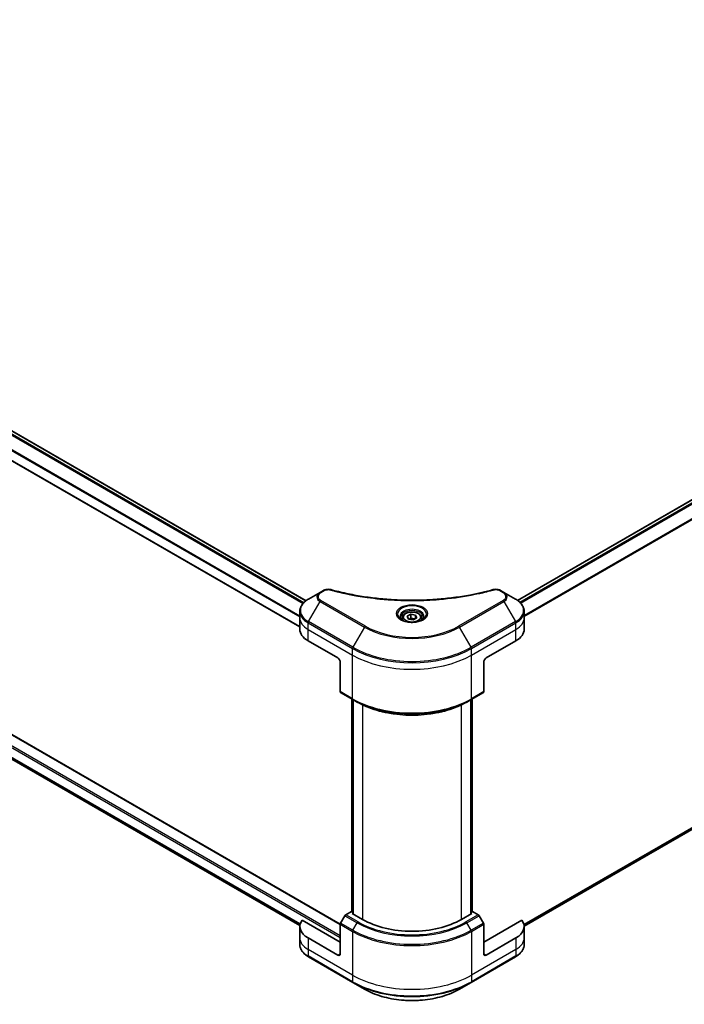
# Model space of a CAD drawing. Units: millimetres. Extents: x 80 to 11674, y 44 to 2152.
# Drawn here: x 817 to 978, y 579 to 818 of the extents above; entities that cross this region are included whole.
import ezdxf

# ---------------------------------------------------------------- set-up
doc = ezdxf.new("R2010")
doc.units = ezdxf.units.MM
doc.header["$LTSCALE"] = 5.5
doc.layers.add('Visible (ISO)', color=7, linetype='Continuous', lineweight=35)
doc.layers.add('Visible Narrow (ISO)', color=7, linetype='Continuous', lineweight=25)

msp = doc.modelspace()

# ---------------------------------------------------------------- linework, layer by layer
at = {"layer": 'Visible (ISO)'}
for p, q in [((1180.4959, 817.5284), (937.3058, 677.1226)), ((684.8086, 793.3088), (886.1826, 677.0455)), ((680.5804, 788.5313), (884.685, 670.6915)), ((938.9062, 598.3824), (1181.3959, 738.3839)), ((894.4464, 598.8337), (672.7153, 726.8502)), ((683.3946, 714.7374), (884.6988, 598.5143)), ((889.5717, 679.0471), (886.7553, 677.4211)), ((890.3717, 679.509), (889.5717, 679.0471)), ((934.0227, 679.0471), (933.2226, 679.509)), ((936.839, 677.4211), (934.0227, 679.0471)), ((884.685, 672.8798), (884.685, 674.4639)), ((910.6175, 673.2695), (911.4811, 673.7681)), ((911.4811, 673.7681), (912.6608, 673.5856)), ((911.4811, 672.87), (911.4811, 673.7681)), ((938.9093, 672.8798), (938.9093, 674.4639)), ((884.685, 670.1163), (884.685, 672.8798)), ((909.4702, 672.8798), (909.4702, 672.3552)), ((910.9336, 672.5884), (910.6175, 673.2695)), ((912.1133, 672.4059), (910.9336, 672.5884)), ((912.9769, 672.9045), (912.1133, 672.4059)), ((912.6608, 673.5856), (912.9769, 672.9045)), ((912.6608, 672.722), (912.6608, 673.5856)), ((914.1241, 672.8798), (914.1241, 672.3552)), ((938.9093, 670.1163), (938.9093, 672.8798)), ((886.6677, 667.3527), (893.8475, 663.2074)), ((929.7468, 663.2074), (936.9266, 667.3527)), ((894.4458, 662.1711), (894.4458, 655.0599)), ((929.1485, 662.1711), (929.1485, 655.0599)), ((894.5335, 654.8663), (897.5251, 653.1391)), ((926.0692, 653.1391), (929.0608, 654.8663)), ((897.2434, 601.831), (897.2434, 653.3017)), ((897.5251, 653.1391), (898.5465, 652.5494)), ((897.5426, 653.1289), (897.5426, 601.3128)), ((926.0692, 653.1391), (925.0478, 652.5494)), ((926.0517, 601.3128), (926.0517, 653.1289)), ((926.3509, 653.3017), (926.3509, 601.831)), ((895.5549, 600.8763), (894.5335, 599.1072)), ((897.1383, 601.8917), (895.7664, 601.0996)), ((897.5426, 601.6583), (897.1383, 601.8917)), ((897.3178, 601.4426), (897.5426, 601.5724)), ((899.8307, 599.9918), (897.3178, 601.4426)), ((926.2765, 601.4426), (923.7636, 599.9918)), ((926.456, 601.8917), (926.0517, 601.6583)), ((926.0517, 601.5724), (926.2765, 601.4426)), ((927.8279, 601.0996), (926.456, 601.8917)), ((929.0608, 599.1072), (928.0394, 600.8763)), ((884.685, 598.2646), (884.685, 595.501)), ((894.4458, 594.4647), (885.222, 599.7901)), ((894.4458, 591.7012), (894.4458, 598.8123)), ((938.3723, 599.7901), (929.1485, 594.4647)), ((929.1485, 591.7012), (929.1485, 598.8123)), ((938.9093, 598.2646), (938.9093, 595.501)), ((884.685, 595.501), (884.685, 593.9169)), ((893.8475, 591.3557), (886.6677, 595.501)), ((936.9266, 595.501), (929.7468, 591.3557)), ((938.9093, 595.501), (938.9093, 593.9169)), ((886.7553, 590.9597), (897.5251, 584.7418)), ((926.0692, 584.7418), (936.839, 590.9597)), ((897.5251, 584.7418), (900.3414, 583.1157)), ((923.2529, 583.1157), (926.0692, 584.7418))]:
    msp.add_line(p, q, dxfattribs=at)
for centre, major_axis, start_param, end_param in [((891.4542, 670.1163), (-6.7692, 0), 0, 0.78539816), ((932.1401, 670.1163), (6.7692, 0), 5.49778714, 6.28318531), ((893.8475, 662.5166), (-0.4231, 0.7328), 3.92699082, 5.49778714), ((929.7468, 662.5166), (-0.4231, -0.7328), 3.92699082, 5.49778714), ((894.745, 655.2327), (-0.2115, -0.3664), 5.49778714, 6.28318531), ((928.8493, 655.2327), (0.2115, -0.3664), 0, 0.78539816), ((895.7664, 600.7542), (-0.2115, -0.3664), 3.92699082, 4.71238898), ((911.7972, 606.9006), (-16.9231, 0), 0.78539816, 2.35619449), ((927.8279, 600.7542), (-0.2115, 0.3664), 4.71238898, 5.49778714), ((891.4542, 598.2646), (-6.7692, 0), 5.88218392, 7.06858347), ((894.745, 598.9851), (-0.2115, -0.3664), 4.71238898, 5.49778714), ((928.8493, 598.9851), (-0.2115, 0.3664), 3.92699082, 4.71238898), ((932.1401, 598.2646), (6.7692, 0), 5.49778714, 6.6841867), ((893.8475, 592.0466), (0.4231, -0.7328), 5.49778714, 7.06858347), ((929.7468, 592.0466), (-0.4231, -0.7328), 5.49778714, 7.06858347)]:
    msp.add_ellipse(centre, major_axis=major_axis, ratio=0.57735027, start_param=start_param, end_param=end_param, dxfattribs=at)
for points, knots in [([(890.3717, 679.509), (890.4707, 679.5662), (890.5766, 679.6144), (890.7991, 679.6945), (890.9157, 679.7263), (891.1559, 679.7734), (891.2795, 679.7887), (891.5299, 679.8018), (891.6566, 679.7997), (891.9089, 679.7759), (892.0345, 679.7545), (892.1575, 679.7207)], [0, 0, 0, 0, 0.037500483, 0.037500483, 0.075000966, 0.075000966, 0.11250145, 0.11250145, 0.150001933, 0.150001933, 0.187502416, 0.187502416, 0.187502416, 0.187502416]), ([(892.1575, 679.7207), (892.7718, 679.5517), (893.3849, 679.3924), (894.6306, 679.0879), (895.2594, 678.9436), (896.5276, 678.6714), (897.167, 678.5434), (898.4551, 678.3039), (899.1038, 678.1925), (900.4093, 677.9863), (901.0661, 677.8916), (902.3864, 677.7191), (903.0499, 677.6413), (904.3824, 677.5029), (905.0513, 677.4423), (906.3933, 677.3382), (907.0663, 677.2948), (908.415, 677.2254), (909.0907, 677.1993), (910.4434, 677.1645), (911.1205, 677.1558), (912.4745, 677.1558), (913.1516, 677.1645), (914.5042, 677.1993), (915.1799, 677.2254), (916.5285, 677.2949), (917.2014, 677.3383), (918.5432, 677.4423), (919.2121, 677.503), (920.5445, 677.6414), (921.2079, 677.7191), (922.5282, 677.8916), (923.185, 677.9863), (924.4905, 678.1925), (925.1392, 678.3039), (926.7494, 678.6032), (927.705, 678.8014), (929.5908, 679.2341), (930.5154, 679.4672), (931.4368, 679.7207)], [0, 0, 0, 0, 0.24131062, 0.24131062, 0.48262125, 0.48262125, 0.72393187, 0.72393187, 0.9652425, 0.9652425, 1.20655312, 1.20655312, 1.44786375, 1.44786375, 1.68917437, 1.68917437, 1.930485, 1.930485, 2.17179562, 2.17179562, 2.41310625, 2.41310625, 2.65441687, 2.65441687, 2.8957275, 2.8957275, 3.13703812, 3.13703812, 3.37834875, 3.37834875, 3.61965937, 3.61965937, 3.86097, 3.86097, 4.10228062, 4.10228062, 4.46424656, 4.46424656, 4.82621249, 4.82621249, 4.82621249, 4.82621249]), ([(931.4368, 679.7207), (931.5598, 679.7545), (931.6855, 679.7759), (931.9377, 679.7997), (932.0644, 679.8018), (932.3148, 679.7887), (932.4384, 679.7734), (932.6786, 679.7263), (932.7952, 679.6945), (933.0177, 679.6144), (933.1236, 679.5662), (933.2226, 679.509)], [0, 0, 0, 0, 0.037500834, 0.037500834, 0.075001667, 0.075001667, 0.112502501, 0.112502501, 0.150003335, 0.150003335, 0.187504168, 0.187504168, 0.187504168, 0.187504168]), ([(886.7553, 677.4211), (886.5037, 677.2759), (886.27, 677.1181), (885.8438, 676.7794), (885.6514, 676.5986), (885.3137, 676.2159), (885.1685, 676.0141), (884.9315, 675.5931), (884.8399, 675.3738), (884.7166, 674.9242), (884.685, 674.6941), (884.685, 674.4639)], [0, 0, 0, 0, 0.157079633, 0.157079633, 0.314159265, 0.314159265, 0.471238898, 0.471238898, 0.628318531, 0.628318531, 0.785398163, 0.785398163, 0.785398163, 0.785398163]), ([(938.9093, 674.4639), (938.9093, 674.6941), (938.8778, 674.9242), (938.7544, 675.3738), (938.6628, 675.5931), (938.4258, 676.0141), (938.2806, 676.2159), (937.9429, 676.5986), (937.7505, 676.7794), (937.3244, 677.1181), (937.0906, 677.2759), (936.839, 677.4211)], [3.926990817, 3.926990817, 3.926990817, 3.926990817, 4.08407045, 4.08407045, 4.241150082, 4.241150082, 4.398229715, 4.398229715, 4.555309348, 4.555309348, 4.71238898, 4.71238898, 4.71238898, 4.71238898]), ([(909.4702, 672.8798), (909.4702, 673.0248), (909.5044, 673.1692), (909.6358, 673.4477), (909.7373, 673.58), (910.005, 673.829), (910.1782, 673.9419), (910.5746, 674.1298), (910.7994, 674.2033), (911.2727, 674.3026), (911.5209, 674.3286), (912.0171, 674.3322), (912.265, 674.3099), (912.7389, 674.2186), (912.9648, 674.1494), (913.3737, 673.967), (913.5565, 673.8534), (913.8533, 673.5885), (913.9693, 673.4375), (914.0952, 673.1461), (914.1241, 673.0132), (914.1241, 672.8798)], [2.35619449, 2.35619449, 2.35619449, 2.35619449, 2.62198886, 2.62198886, 2.91161337, 2.91161337, 3.23970828, 3.23970828, 3.57841915, 3.57841915, 3.91455234, 3.91455234, 4.24911174, 4.24911174, 4.58502719, 4.58502719, 4.92367944, 4.92367944, 5.25327908, 5.25327908, 5.49778714, 5.49778714, 5.49778714, 5.49778714]), ([(909.5753, 672.2748), (909.5468, 672.2952), (909.5195, 672.3158), (909.4134, 672.4), (909.3446, 672.4653), (909.2297, 672.5955), (909.1836, 672.6604), (909.1125, 672.7867), (909.0875, 672.848), (909.0548, 672.9669), (909.0472, 673.0246), (909.0472, 673.0821)], [4.818017476, 4.818017476, 4.818017476, 4.818017476, 4.869468613, 4.869468613, 5.026548246, 5.026548246, 5.183627878, 5.183627878, 5.340707511, 5.340707511, 5.497787144, 5.497787144, 5.497787144, 5.497787144]), ([(909.3419, 672.3974), (909.5759, 672.2623), (909.8524, 672.1437), (910.4656, 671.9564), (910.8028, 671.8883), (911.5033, 671.8129), (911.8667, 671.8062), (912.5788, 671.8562), (912.9274, 671.9129), (913.5698, 672.0814), (913.864, 672.1928), (914.1634, 672.3474), (914.2087, 672.3721), (914.2524, 672.3974)], [1.57079633, 1.57079633, 1.57079633, 1.57079633, 1.86959948, 1.86959948, 2.17192665, 2.17192665, 2.47714855, 2.47714855, 2.78265884, 2.78265884, 3.08573562, 3.08573562, 3.14159265, 3.14159265, 3.14159265, 3.14159265]), ([(914.5472, 673.0821), (914.5472, 673.0246), (914.5395, 672.9669), (914.5069, 672.848), (914.4818, 672.7867), (914.4107, 672.6604), (914.3646, 672.5955), (914.2497, 672.4653), (914.1809, 672.4), (914.0748, 672.3158), (914.0475, 672.2952), (914.019, 672.2748)], [2.35619449, 2.35619449, 2.35619449, 2.35619449, 2.513274123, 2.513274123, 2.670353756, 2.670353756, 2.827433388, 2.827433388, 2.984513021, 2.984513021, 3.035964158, 3.035964158, 3.035964158, 3.035964158]), ([(898.5465, 652.5494), (899.9452, 651.7418), (901.5571, 651.0665), (905.0551, 650.0375), (906.9408, 649.684), (910.8071, 649.3305), (912.7872, 649.3305), (916.6535, 649.684), (918.5392, 650.0375), (922.0372, 651.0665), (923.6492, 651.7418), (925.0478, 652.5494)], [1.57079633, 1.57079633, 1.57079633, 1.57079633, 1.88495559, 1.88495559, 2.19911486, 2.19911486, 2.51327412, 2.51327412, 2.82743339, 2.82743339, 3.14159265, 3.14159265, 3.14159265, 3.14159265]), ([(886.7553, 590.9597), (886.5037, 591.105), (886.27, 591.2627), (885.8438, 591.6014), (885.6514, 591.7823), (885.3137, 592.1649), (885.1685, 592.3667), (884.9315, 592.7877), (884.8399, 593.0071), (884.7166, 593.4566), (884.685, 593.6867), (884.685, 593.9169)], [3.141592654, 3.141592654, 3.141592654, 3.141592654, 3.298672286, 3.298672286, 3.455751919, 3.455751919, 3.612831552, 3.612831552, 3.769911184, 3.769911184, 3.926990817, 3.926990817, 3.926990817, 3.926990817]), ([(938.9093, 593.9169), (938.9093, 593.6867), (938.8778, 593.4566), (938.7544, 593.0071), (938.6628, 592.7877), (938.4258, 592.3667), (938.2806, 592.1649), (937.9429, 591.7823), (937.7505, 591.6014), (937.3244, 591.2627), (937.0906, 591.105), (936.839, 590.9597)], [0.785398163, 0.785398163, 0.785398163, 0.785398163, 0.942477796, 0.942477796, 1.099557429, 1.099557429, 1.256637061, 1.256637061, 1.413716694, 1.413716694, 1.570796327, 1.570796327, 1.570796327, 1.570796327]), ([(900.3414, 583.1157), (901.5522, 582.4167), (902.9464, 581.8327), (905.9707, 580.9431), (907.6004, 580.6376), (910.9417, 580.3321), (912.6526, 580.3321), (915.9939, 580.6376), (917.6236, 580.9431), (920.6479, 581.8327), (922.0422, 582.4167), (923.2529, 583.1157)], [3.14159265, 3.14159265, 3.14159265, 3.14159265, 3.45575192, 3.45575192, 3.76991118, 3.76991118, 4.08407045, 4.08407045, 4.39822972, 4.39822972, 4.71238898, 4.71238898, 4.71238898, 4.71238898])]:
    msp.add_open_spline(points, degree=3, knots=knots, dxfattribs=at)
for points, weights in [([(911.4811, 672.87), (911.2691, 672.677), (911.0853, 672.565)], [1, 1.07039454817, 1.07672477615]), ([(912.5915, 672.6821), (912.0442, 672.6455), (911.4811, 672.87)], [1.01523736139, 1.14666441016, 1])]:
    msp.add_rational_spline(points, weights, degree=2, dxfattribs=at)
at = {"layer": 'Visible Narrow (ISO)'}
for p, q in [((937.372, 677.0749), (1180.6228, 817.5159)), ((1181.2616, 817.1527), (937.8884, 676.6411)), ((938.0349, 676.4919), (1181.4077, 817.0032)), ((1183.1277, 814.4388), (938.9093, 673.4393)), ((938.9093, 673.2585), (1183.1859, 814.2917)), ((885.6182, 676.5535), (684.1167, 792.8905)), ((684.7343, 793.2659), (886.1183, 676.9968)), ((684.0104, 792.7181), (885.4772, 676.4012)), ((884.685, 670.7773), (680.7099, 788.5424)), ((682.2909, 789.9727), (884.685, 673.1204)), ((884.685, 673.3011), (682.2953, 790.1508)), ((1183.1859, 739.8266), (938.8543, 598.7617)), ((938.8698, 598.686), (1183.1277, 739.7083)), ((1181.4077, 738.3919), (938.9062, 598.3835)), ((672.5884, 726.8376), (894.4458, 598.7482)), ((670.0754, 725.1795), (894.4458, 595.6392)), ((894.4458, 596.0537), (670.2549, 725.4904)), ((884.7701, 598.8824), (682.2909, 715.7839)), ((682.2909, 715.6992), (884.751, 598.8088)), ((884.699, 598.5155), (683.3883, 714.7422)), ((889.7832, 679.0262), (890.5832, 679.4881)), ((933.0111, 679.4881), (933.8111, 679.0262)), ((886.7553, 671.9952), (889.5717, 676.8733)), ((889.5717, 676.8733), (900.3414, 670.6554)), ((900.553, 670.8787), (889.7832, 677.0966)), ((933.8111, 677.0966), (923.0413, 670.8787)), ((923.2529, 670.6554), (934.0227, 676.8733)), ((934.0227, 676.8733), (936.839, 671.9952)), ((886.6677, 670.1163), (886.6677, 671.7004)), ((886.6677, 671.7004), (897.4375, 665.4824)), ((897.5251, 665.7773), (886.7553, 671.9952)), ((936.839, 671.9952), (926.0692, 665.7773)), ((926.1569, 665.4824), (936.9266, 671.7004)), ((936.9266, 670.1163), (936.9266, 671.7004)), ((886.6677, 670.1163), (897.4375, 663.8983)), ((886.6677, 667.3527), (886.6677, 670.1163)), ((900.3414, 670.6554), (897.5251, 665.7773)), ((926.0692, 665.7773), (923.2529, 670.6554)), ((926.1569, 663.8983), (936.9266, 670.1163)), ((936.9266, 667.3527), (936.9266, 670.1163)), ((897.4375, 663.8983), (897.4375, 665.4824)), ((926.1569, 663.8983), (926.1569, 665.4824)), ((897.4375, 653.3327), (897.4375, 663.8983)), ((926.1569, 653.3327), (926.1569, 663.8983)), ((897.4375, 653.3327), (894.4458, 655.0599)), ((929.1485, 655.0599), (926.1569, 653.3327)), ((897.3178, 601.7881), (897.3178, 653.2587)), ((897.6169, 601.2699), (897.6169, 653.086)), ((925.9774, 653.086), (925.9774, 601.2699)), ((926.2765, 653.2587), (926.2765, 601.7881)), ((899.8307, 651.8732), (899.8307, 599.9918)), ((923.7636, 599.9918), (923.7636, 651.8732)), ((895.5549, 600.8763), (898.5465, 599.1491)), ((898.758, 599.3724), (895.7664, 601.0996)), ((927.8279, 601.0996), (924.8363, 599.3724)), ((925.0478, 599.1491), (928.0394, 600.8763)), ((894.4458, 598.8123), (897.4375, 597.0851)), ((897.5251, 597.38), (894.5335, 599.1072)), ((897.5251, 597.38), (898.5465, 599.1491)), ((926.0692, 597.38), (925.0478, 599.1491)), ((929.0608, 599.1072), (926.0692, 597.38)), ((926.1569, 597.0851), (929.1485, 598.8123)), ((886.6677, 595.501), (886.6677, 592.7375)), ((897.4375, 597.0851), (897.4375, 586.5196)), ((926.1569, 597.0851), (926.1569, 586.5196)), ((936.9266, 595.501), (936.9266, 592.7375)), ((897.4375, 586.5196), (886.6677, 592.7375)), ((886.6677, 592.7375), (886.6677, 591.1534)), ((897.4375, 584.9354), (886.6677, 591.1534)), ((894.4458, 591.7012), (893.8475, 591.3557)), ((936.9266, 592.7375), (926.1569, 586.5196)), ((936.9266, 591.1534), (926.1569, 584.9354)), ((929.7468, 591.3557), (929.1485, 591.7012)), ((936.9266, 592.7375), (936.9266, 591.1534)), ((897.4375, 586.5196), (897.4375, 584.9354)), ((926.1569, 586.5196), (926.1569, 584.9354))]:
    msp.add_line(p, q, dxfattribs=at)
for centre, major_axis, ratio, start_param, end_param in [((891.4542, 677.9602), (-2.6624, 0), 0.57735027, 5.49778714, 7.06858347), ((891.4542, 678.0614), (-2.3632, 0), 0.57735027, 5.49778714, 7.06858347), ((889.7832, 678.6807), (-0.2115, 0.3664), 0.57735027, 5.49778714, 6.28318531), ((890.5832, 679.1426), (-0.2115, 0.3664), 0.57735027, 5.49778714, 6.28318531), ((892.0453, 679.3127), (0.1122, 0.4079), 0.35119009, 0, 0.66445074), ((931.549, 679.3127), (-0.1122, 0.4079), 0.35119009, 5.61873456, 6.28318531), ((933.0111, 679.1426), (0.2115, 0.3664), 0.57735027, 0, 0.78539816), ((933.8111, 678.6807), (0.2115, 0.3664), 0.57735027, 0, 0.78539816), ((932.1401, 678.0614), (2.3632, 0), 0.57735027, 5.49778714, 7.06858347), ((932.1401, 677.9602), (2.6624, 0), 0.57735027, 5.49778714, 7.06858347), ((891.4542, 674.7082), (-6.6453, 0), 0.57735027, 5.49778714, 7.06858347), ((889.7832, 676.7512), (-0.2115, -0.3664), 0.57735027, 3.92699082, 4.71238898), ((933.8111, 676.7512), (0.2115, -0.3664), 0.57735027, 1.57079633, 2.35619449), ((932.1401, 674.7082), (6.6453, 0), 0.57735027, 5.49778714, 7.06858347), ((891.4542, 674.4639), (-6.7692, 0), 0.57735027, 0, 0.78539816), ((911.7972, 673.8149), (-3.4722, 0), 0.57735027, 2.35619449, 7.06858347), ((911.7972, 673.3264), (2.8739, 0), 0.57735027, 5.59811367, 10.10984959), ((911.7972, 673.0821), (-2.75, 0), 0.57735027, 3.14159265, 6.28318531), ((932.1401, 674.4639), (6.7692, 0), 0.57735027, 5.49778714, 6.28318531), ((891.4542, 672.8798), (-6.7692, 0), 0.57735027, 0, 0.78539816), ((886.9668, 671.8731), (0.2115, 0.3664), 0.57735027, 1.57079633, 2.35619449), ((911.7972, 672.8798), (-2.3269, 0), 0.57735027, 0, 0.56017967), ((911.7972, 672.8798), (2.3269, 0), 0.57735027, 5.72300564, 6.28318531), ((936.6275, 671.8731), (-0.2115, 0.3664), 0.57735027, 3.92699082, 4.71238898), ((932.1401, 672.8798), (6.7692, 0), 0.57735027, 5.49778714, 6.28318531), ((900.553, 670.5332), (-0.2115, -0.3664), 0.57735027, 3.92699082, 4.71238898), ((911.7972, 677.2693), (16.2008, 0), 0.57735027, 3.92699082, 5.49778714), ((911.7972, 677.3705), (-15.9017, 0), 0.57735027, 0.78539816, 2.35619449), ((923.0413, 670.5332), (-0.2115, 0.3664), 0.57735027, 4.71238898, 5.49778714), ((897.7366, 665.6552), (0.2115, 0.3664), 0.57735027, 1.57079633, 2.35619449), ((911.7972, 673.773), (20.3077, 0), 0.57735027, 3.92699082, 5.49778714), ((911.7972, 674.0173), (-20.1838, 0), 0.57735027, 0.78539816, 2.35619449), ((925.8577, 665.6552), (-0.2115, 0.3664), 0.57735027, 3.92699082, 4.71238898), ((911.7972, 672.1889), (20.3077, 0), 0.57735027, 3.92699082, 5.49778714), ((911.7972, 661.6233), (-20.3077, 0), 0.57735027, 0.78539816, 2.35619449), ((897.7366, 653.5055), (-0.2115, -0.3664), 0.57735027, 5.49778714, 6.28318531), ((911.7972, 661.3791), (20.1838, 0), 0.57735027, 3.92699082, 5.49778714), ((911.7972, 660.1996), (-18.7393, 0), 0.57735027, 0.78539816, 2.35619449), ((925.8577, 653.5055), (0.2115, -0.3664), 0.57735027, 0, 0.78539816), ((898.758, 599.027), (-0.2115, -0.3664), 0.57735027, 3.92699082, 4.71238898), ((911.7972, 606.7994), (18.7393, 0), 0.57735027, 3.92699082, 5.49778714), ((911.7972, 606.9006), (-18.4401, 0), 0.57735027, 0.78539816, 2.35619449), ((924.8363, 599.027), (0.2115, -0.3664), 0.57735027, 1.57079633, 2.35619449), ((891.4542, 595.501), (-6.7692, 0), 0.57735027, 0, 0.78539816), ((897.7366, 597.2579), (0.2115, 0.3664), 0.57735027, 1.57079633, 2.35619449), ((911.7972, 605.3757), (20.3077, 0), 0.57735027, 3.92699082, 5.49778714), ((911.7972, 605.62), (-20.1838, 0), 0.57735027, 0.78539816, 2.35619449), ((925.8577, 597.2579), (-0.2115, 0.3664), 0.57735027, 3.92699082, 4.71238898), ((932.1401, 595.501), (6.7692, 0), 0.57735027, 5.49778714, 6.28318531), ((891.4542, 593.9169), (-6.7692, 0), 0.57735027, 0, 0.78539816), ((932.1401, 593.9169), (6.7692, 0), 0.57735027, 5.49778714, 6.28318531), ((886.9668, 591.3261), (-0.2115, -0.3664), 0.57735027, 5.49778714, 6.28318531), ((936.6275, 591.3261), (0.2115, -0.3664), 0.57735027, 0, 0.78539816), ((911.7972, 594.8101), (-20.3077, 0), 0.57735027, 0.78539816, 2.35619449), ((911.7972, 593.226), (-20.3077, 0), 0.57735027, 0.78539816, 2.35619449), ((897.7366, 585.1082), (-0.2115, -0.3664), 0.57735027, 5.49778714, 6.28318531), ((911.7972, 592.9818), (20.1838, 0), 0.57735027, 3.92699082, 5.49778714), ((925.8577, 585.1082), (0.2115, -0.3664), 0.57735027, 0, 0.78539816), ((911.7972, 589.7297), (-16.2008, 0), 0.57735027, 0.78539816, 2.35619449)]:
    msp.add_ellipse(centre, major_axis=major_axis, ratio=ratio, start_param=start_param, end_param=end_param, dxfattribs=at)
for centre, major_axis in [((911.7972, 673.9161), (3.7714, 0)), ((911.7972, 673.087), (2.0731, 0))]:
    msp.add_ellipse(centre, major_axis=major_axis, ratio=0.57735027, dxfattribs=at)
for points, knots in [([(890.5832, 679.4881), (890.6429, 679.5225), (890.7081, 679.5538), (890.8889, 679.6258), (891.0113, 679.6607), (891.3072, 679.7154), (891.4852, 679.7275), (891.7932, 679.711), (891.9246, 679.6914), (892.0453, 679.6582)], [0, 0, 0, 0, 0.029936483, 0.029936483, 0.077834855, 0.077834855, 0.14010274, 0.14010274, 0.187502416, 0.187502416, 0.187502416, 0.187502416]), ([(892.0453, 679.6582), (892.133, 679.6341), (892.2208, 679.6101), (892.4161, 679.5572), (892.5238, 679.5283), (892.7884, 679.4581), (892.9457, 679.417), (893.3083, 679.3236), (893.5139, 679.2717), (893.9883, 679.1543), (894.2576, 679.0894), (894.8792, 678.9436), (895.2324, 678.8637), (896.0484, 678.6858), (896.5125, 678.5895), (897.5444, 678.3862), (898.1135, 678.2812), (899.4509, 678.051), (900.2219, 677.9308), (902.0064, 677.6813), (903.0234, 677.5601), (905.3762, 677.3273), (906.7161, 677.2296), (909.4882, 677.0988), (910.9209, 677.0701), (914.3753, 677.0943), (916.396, 677.1857), (920.9993, 677.572), (923.5685, 677.9198), (927.0226, 678.5723), (927.9675, 678.7709), (929.5343, 679.1343), (930.1628, 679.2895), (930.9629, 679.4995), (931.1403, 679.5468), (931.3946, 679.6158), (931.4718, 679.6369), (931.549, 679.6582)], [0, 0, 0, 0, 0.0344265, 0.0344265, 0.07650467, 0.07650467, 0.1377084, 0.1377084, 0.21727325, 0.21727325, 0.32070756, 0.32070756, 0.45517217, 0.45517217, 0.62997615, 0.62997615, 0.8417425, 0.8417425, 1.12477817, 1.12477817, 1.49272454, 1.49272454, 1.97105483, 1.97105483, 2.47873595, 2.47873595, 3.19579554, 3.19579554, 4.127973, 4.127973, 4.4843018, 4.4843018, 4.72660511, 4.72660511, 4.79590965, 4.79590965, 4.82621249, 4.82621249, 4.82621249, 4.82621249]), ([(931.549, 679.6582), (931.6174, 679.677), (931.6893, 679.6914), (931.8807, 679.7182), (932.0027, 679.724), (932.281, 679.7149), (932.4365, 679.6931), (932.7411, 679.6169), (932.8878, 679.5593), (933.0111, 679.4881)], [0, 0, 0, 0, 0.026852665, 0.026852665, 0.069816928, 0.069816928, 0.125670471, 0.125670471, 0.187504168, 0.187504168, 0.187504168, 0.187504168])]:
    msp.add_open_spline(points, degree=3, knots=knots, dxfattribs=at)

doc.saveas('drawing.dxf')
